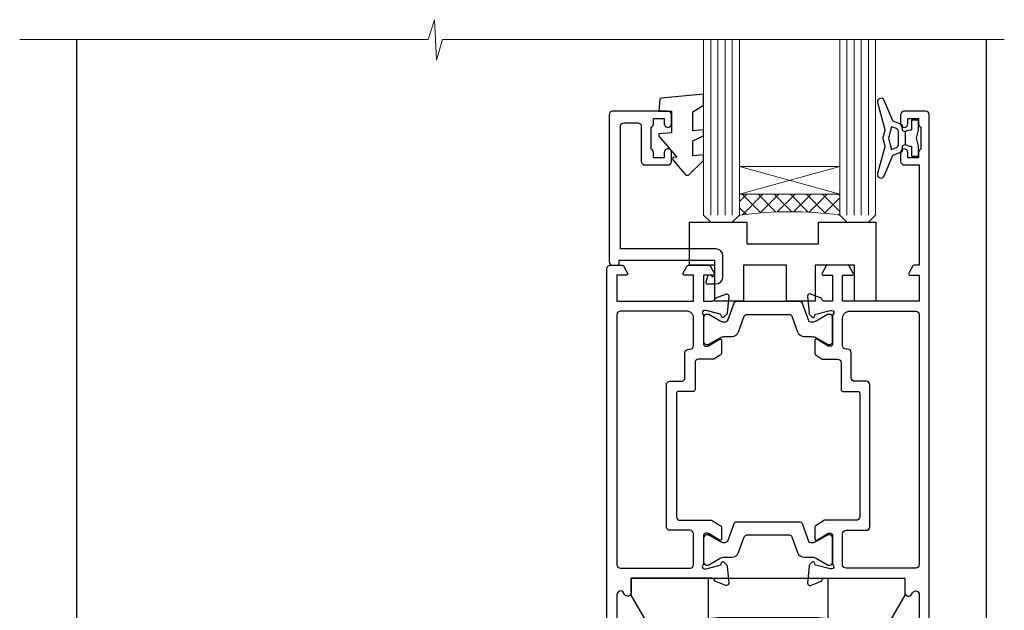
# Model space of a CAD drawing. Units: millimetres. Extents: x 1394 to 9766, y 811 to 2193.
# Drawn here: x 2123 to 2260, y 1304 to 1386 of the extents above; entities that cross this region are included whole.
import ezdxf

# ---------------------------------------------------------------- set-up
doc = ezdxf.new("R2010")
doc.units = ezdxf.units.MM
doc.linetypes.add('Dashed', pattern=[564.4444465637206, 282.2222232818604, -282.2222232818602])
doc.layers.add('Aluminium Systems Ltd Joinery Detail', color=7, linetype='Continuous')

# ---------------------------------------------------------------- blocks, each defined once
blk = doc.blocks.new('DY223-Comp')
blk.add_line((-1.819871826604867, -0.884747503296694), (-1.819871826604867, 0.8847475032971488))
for points in [[(0, -2.5), (0, -1.125), (-0.301442841484004, 0), (0, 1.125), (0, 2.5), (-1, 2.5), (-0.9999999999999906, 1.118033988750079, 0.1967591516080194), (-1.819871826605092, 0.8847475032971378), (-2.101763809019985, 0.9602802323379365, -0.3394542588633412), (-2.249999999999091, 1.153465397595937), (-2.249999999998863, 1.734958492358146, 0.3152987888789749), (-2.381595971334027, 1.922897016514976), (-3.468623724939083, 2.318542762649284, -0.2078475610697982), (-3.584274870317019, 2.428227258744413), (-4.789862064890833, 5.263794531341559, 0.91678062817333), (-5.737008675664366, 4.954922762953405), (-4.724449986611602, 1.199486151811927, -0.1320499563316885), (-4.724368861091989, 1.095656712749248), (-5.004079121605855, 0.05176380858210994, 0.1316524975874523), (-5.004079121606761, -0.0517638094584101), (-4.724368861080465, -1.095656712608425, -0.1320499563964578), (-4.724449986586897, -1.199486151720299), (-5.737008675664366, -4.954922762953404, 0.9167806281733297), (-4.789862064890833, -5.26379453134156), (-3.584274870317019, -2.428227258744413, -0.2078475610697981), (-3.468623724939274, -2.318542762648217), (-2.381595971334019, -1.92289701651498, 0.3152987888790297), (-2.249999999998863, -1.734958492357691), (-2.24999999999998, -1.153465397595039, -0.3394542588634037), (-2.101763809019531, -0.9602802323370271), (-1.819871826605535, -0.884747503297147, 0.1967591516081227), (-1.000000000000001, -1.11803398874963), (-1.000000000000001, -2.5)], [(-3.083063769274332, 1.326868197281101), (-3.767449868966196, 1.575964366314992), (-4.189728248102341, -3.60727447912268e-10), (-3.767449868750646, -1.575964366235382), (-3.083063769274702, -1.326868197280788, 0.3152987888790571), (-2.819871826604843, -0.9509911489663807), (-2.819871826604867, 0.9509911489668355, 0.3152987888788039)]]:
    blk.add_lwpolyline(points, format="xyb", close=True)
blk = doc.blocks.new('DY445')
blk.add_lwpolyline([(4.749999978884219, 8.84397432038677), (6.249999978884219, 9.781278348250755), (6.249999978884226, 11.28127834825076), (0.3278039087574705, 10.7631533289369, 0.3639702342661976), (0.1459961176886502, 10.58134553786808), (-2.111577046548518e-08, 8.912602035332263), (1.749999978884219, 8.912602035332256), (1.749999978884226, 5.912602035332263), (-2.111577046548518e-08, 5.759496874161904), (-2.111577046548518e-08, 5.459496874161893), (2.488722065170698, 2.493553386861443), (1.949999978884229, 2.446421311520339), (1.949999978884229, 2.146421311520335), (3.751061303803276, 7.065573015552218e-09), (4.1545633216341, 7.065573015552218e-09), (6.249999978884219, 2.022622564681807), (6.249999978884205, 2.822622564681811), (4.749999978884226, 2.691389569392932), (4.749999978884219, 4.774702138350111), (6.249999978884212, 5.506301021198897), (6.249999978884212, 6.306301021198916), (4.749999978884219, 6.175068025910026)], format="xyb", close=True)
blk = doc.blocks.new('DY380')
blk.add_lwpolyline([(23.00000077113782, 0), (23.00000077113737, 5.000000000001705), (17.500000385568, 4.999999999999886), (17.50000038556755, 0), (13.50000038556755, -2.273736754432321e-13), (13.50000038556755, 4.999999999999886), (7.500000385570729, 4.999999999999886), (7.500000385571184, -2.273736754432321e-13), (3.500000385571184, 0), (3.500000385570729, 5.000000000000114), (0, 5.000000000000114), (0, 10.99999999999659), (8.000000000002274, 10.99999999999602), (8.000000000002274, 7.999999999996135), (18.00000077113555, 7.999999999994657), (18.00000077113509, 10.99999999999454), (26.00000077113782, 10.99999999999397), (26.00000077113782, 0)], close=True)
blk = doc.blocks.new('UH100')
for p, q in [((-8.349893567031216, 26.98293739557582), (-8.349893567031216, 21.24272640637627)), ((8.350106432968786, 26.98293739557582), (8.350106432968786, 21.24272640637626)), ((0, 0), (0.0001064329687778809, 2.450000000000017))]:
    blk.add_line(p, q)
for points in [[(-11.49989356703122, 11.48441476751346), (-19.09989356703122, 24.64800090503694), (-19.09989356703122, 26.98293739557582), (19.10010643296879, 26.98293739557582), (19.10010643296878, 24.64800090503693), (11.50010643296879, 11.48441476751346)], [(4, 2.450000000000025), (4, -0.8000000000000105), (0, 8.881784197001252e-16), (-4, -0.8000000000000105), (-4, 2.450000000000018)]]:
    blk.add_lwpolyline(points)
for points in [[(-11.49989356703122, 16.95000000000002), (-11.49989356703122, 6.950000000000018, 0.414213562373095), (-6.999893567031222, 2.450000000000018), (7.000106432968778, 2.450000000000018, 0.414213562373095), (11.50010643296878, 6.950000000000018), (11.50010643296878, 16.95000000000001, 0.4142135623730949), (7.000106432968778, 21.45000000000001), (-6.999893567031208, 21.45000000000001, 0.4142135623730951)], [(-9.999893567031222, 16.95000000000002), (-9.999893567031222, 6.950000000000018, 0.4142135623730951), (-6.999893567031222, 3.950000000000018), (7.000106432968778, 3.950000000000018, 0.4142135623730954), (10.00010643296878, 6.950000000000018), (10.00010643296878, 16.95000000000001, 0.4142135623730944), (7.000106432968778, 19.95000000000001), (-6.999893567031222, 19.95000000000001, 0.4142135623730953)]]:
    blk.add_lwpolyline(points, format="xyb", close=True)
at = {"color": 4, "linetype": 'Dashed'}
blk.add_lwpolyline([(-4, 2.950000000000021), (-4, 20.8), (0, 19.99999999999999), (4, 20.8), (4, 2.950000000000021)], dxfattribs=at)
blk.add_lwpolyline([(-1.999893567031222, 9.995299461620768), (0.0001064329687778809, 8.840598923241515), (2.000106432968778, 9.99529946162076), (2.000106432968778, 12.30470053837927), (0.0001064329687778809, 13.45940107675852), (-1.999893567031222, 12.30470053837927)], close=True)
for radius in [4.9, 4.125]:
    blk.add_circle((0.0001064329687778809, 11.15000000000002), radius)
for centre, start, end in [((-3.464716794845302, 14.6148232278141), 229.3891727329548, 40.61082726704496), ((3.464929660782872, 14.6148232278141), 139.389172732955, 310.6108272670452), ((-3.464716794845302, 7.685176772185937), 319.389172732955, 130.6108272670452), ((3.464929660782872, 7.685176772185937), 49.38917273295484, 220.610827267045)]:
    blk.add_arc(centre, 0.75, start, end)
blk = doc.blocks.new('U043-22047')
blk.add_lwpolyline([(13.91435935394975, 1.20000000002355, 0.3394542588632607), (13.72117418869175, 1.051763809044218), (13.50681483474, 0.2517638090205594, 0.4931454260314995), (13.69999999999754, 0), (14.89999999999782, 0, 0.414213562373095), (15.89999999999873, 1.000000000000142), (15.89999999999782, 3.89999999128284, 0.414213562373095), (14.89999999999782, 4.89999999128284), (1.60000000000673, 4.899999991282783), (1.599999999999454, 22.00000000869224, -0.414213562373095), (2.099999999999454, 22.50000000869133), (4.000000000000455, 22.50000000869224, -0.414213562373095), (4.500000000000455, 22.00000000869224), (4.500000000000455, 17.10000008369136, 0.414213562373095), (5.000000000000455, 16.60000008369045), (8.199999614432727, 16.60000008369136, 0.414213562373095), (8.699999614432727, 17.10000008369136), (8.699999614432727, 18.3500000671913, 0.9999999999999999), (7.699999624432621, 18.3500000671913), (7.699999624432621, 17.60000007319033), (6.199999639432008, 17.60000007319124), (6.199999639432008, 18.35000006719221, 0.2982166195639335), (5.899999654440762, 18.80825762686183), (5.899999654441217, 21.89174246552031, 0.2982166195641781), (6.199999639432008, 22.35000002519175), (6.199999639432008, 23.10000001919181), (7.699999624432621, 23.10000001919272), (7.699999624432621, 22.35000002519266, 0.9999999999999999), (8.699999614432727, 22.35000002519084), (8.699999614432727, 23.60000001369119, 0.4142135623725622), (8.19999961943222, 24.10000000869078), (0.5000000000004547, 24.10000000869169, 0.4142135623730284), (0, 23.60000000869078), (0, 3.100000000021481, 0.4142135623730283), (0.5000000000004547, 2.6000000000233), (1.200000000000728, 2.6000000000233, 0.4142135623716798), (1.400000000001455, 2.800000000022209), (1.400000000001, 3.300000000022663), (14.70000000000073, 3.299999993632184), (14.70000000000027, 1.000000000000028), (14.40000000000055, 0.9999999999999716, 0.414213562373095), (14.20000000000073, 1.20000000002355)], format="xyb", close=True)
blk = doc.blocks.new('18CCB')
at = {"color": 2}
blk.add_lwpolyline([(6.053292138554028, 4.194739718998276), (11.94670786144088, 4.194739718998674, -0.3152987888799328), (12.3225849097591, 3.93154777632884), (13.11369893466674, 1.757979856674806, 0.3152987888789069), (14.05339155545262, 1.10000000000076), (15.11243556529844, 1.10000000000184, -0.1316524975871745), (15.71243556529699, 0.9392304845427457), (17.2928203230265, 0.02679491924362409, 0.1316524975858391), (17.39282032302545, 2.213340621892712e-12), (17.59999999999964, 1.815436689867056e-12, 0.414213562373095), (18.00000000000109, 0.4000000000018495), (17.99999999999964, 3.800000000001486, 0.4142135623730949), (17.59999999999964, 4.20000000000112), (17.39282032302545, 4.2000000000022, 0.1316524975858392), (17.2928203230269, 4.173205080759027), (15.71243556529663, 3.260769515461218, -0.1316524975870713), (15.11243556529844, 3.10000000000076), (14.96366135512763, 3.10000000000184, -0.315298788879363), (14.68175356889078, 3.297393957004202), (13.79579403302841, 5.731547776328709, 0.3152987888799328), (13.41991698471357, 5.994739718999368), (4.580083015281346, 5.994739718999368, 0.3152987888782229), (4.204205966967351, 5.73154777632922), (3.366143447624565, 3.428989928338011, -0.3152987888789068), (2.896297137232252, 3.10000000000076), (2.887564434700109, 3.10000000000076, -0.1316524975871745), (2.28756443470101, 3.260769515457808), (0.7071796769716485, 4.173205080757214, 0.1316524975898455), (0.6071796769694657, 4.200000000000387), (0.3999999999989114, 4.200000000001125, 0.414213562373095), (-1.094235813070554e-12, 3.800000000001489), (1.094235813070554e-12, 0.4000000000000341, 0.414213562373095), (0.3999999999989114, 0), (0.6071796769694657, 3.979039320256561e-13, 0.1316524975898455), (0.7071796769711369, 0.02679491924519084), (2.287564434701564, 0.9392304845427457, -0.1316524975869816), (2.887564434700109, 1.100000000000021), (3.946608444545929, 1.10000000000076, 0.3152987888789068), (4.886301065331806, 1.757979856674806), (5.677415090243088, 3.93154777632884, -0.3152987888782229)], format="xyb", close=True, dxfattribs=at)
blk = doc.blocks.new('U841-22147')
at = {"flags": 128}
for points in [[(2.122649730810735, 78.5001214278728, -0.2679491924308749), (2.295854811567551, 78.40012142787243), (2.873205080757543, 77.40012142787243, -0.5773502691856927), (2.700000000000728, 77.10012142787271), (1.399999999999636, 77.10012142787316), (1.399999999999636, 73.50012142787189), (12.10000000000036, 73.50012142787189), (12.10000000000036, 77.10012142787225), (10.79999999999927, 77.10012142787225, -0.5773502691903106), (10.6267949192428, 77.40012142787243), (11.20414518843245, 78.40012142787153, -0.2679491924308743), (11.37735026918926, 78.50012142787189), (14.22264973080928, 78.50012142787189, -0.267949192432714), (14.39585481156746, 78.40012142787334), (14.97320508075609, 77.40012142787243, -0.57735026919013), (14.79999999999927, 77.10012142787203), (13.5, 77.10012142787225), (13.5, 73.50012142787189), (14.69996950054588, 73.50012142787189, 0.3595827876642037), (14.99456784819859, 73.74344856343107, -0.2637954416801076), (15.18656008831022, 73.96868327017008), (16.59739338831059, 74.48218457016635, -0.08748899999919224), (16.69999938831097, 74.50027677016631, -0.4142140000073606), (16.99999938831024, 74.2002767701634, -0.02181999999553767), (16.99885778831231, 74.17413007016883), (16.79190018831105, 71.80859387016979, -0.1763270000050256), (16.70517378831028, 71.62260857016379), (16.34142078831064, 71.25885547016613, -0.1989119999962821), (16.19999938831097, 71.20027677017158, -0.0655429999993574), (16.14823558831085, 71.20709167016328, -0.2679490000022142), (16.00681418830936, 71.34851297016583), (15.96151478831212, 71.51757287016524, 0.2679489999984207), (15.82009338831085, 71.65899427016127), (13.83814938831165, 72.19005457016563, 0.06554300000047016), (13.76050368831056, 72.20027677016431), (13.59999938831061, 72.20027677016431, 0.6885010989247007), (13.39999965677271, 71.67667005665233, -0.2134221664382654), (13.5, 71.45306295202325), (13.49999999999818, 67.50027677016631, 0.4142135623722072), (13.79999999999927, 67.20027677016431), (14.02092518830977, 67.20027677016431, 0.1378520000008575), (14.17720808831291, 67.24419937016599), (15.69581083752564, 68.17099513917408, -0.5854977655299212), (15.99999938831024, 68.00027681594663), (15.99999938831024, 66.27239331037443, -0.2614335027624576), (15.80837648988199, 65.93095666391862), (14.93883003524411, 65.40027677016413), (12.79999997358982, 65.40027677016413, 0.414213562373095), (12.29999997358982, 64.90027677016413), (12.29999997359005, 61.09999999133864, -0.4142135623734696), (12.09999997359023, 60.8999999913386), (9.999999999998863, 60.89999999133837, 0.4142135623726788), (9.699999999998909, 60.59999999133841), (9.699999999999818, 43.39999999133837, 0.414213562373095), (10.19999999999982, 42.89999999133837), (14.61066620798124, 42.89999999133837), (15.80837648988017, 42.16904332741691, -0.2614335027659593), (15.99999938831024, 41.82760668096019), (15.99999938831024, 40.2997231753878, -0.5854977655373789), (15.69581083752746, 40.12900485216763), (14.17720808831473, 41.05580062116936, 0.1378520000010726), (14.02092518831159, 41.09972322117104), (13.79999999999927, 41.09972322117104, 0.414213562373095), (13.5, 40.79972322116813), (13.49999999999818, 36.84693703931119, -0.2134221664344196), (13.39999965676907, 36.62332993469121, 0.6885010989145763), (13.59999938831243, 36.09972322117104), (13.76050368831238, 36.09972322116376, 0.06554300000065033), (13.83814938831165, 36.10994542116972), (15.82009338831267, 36.64100572117317, 0.2679489999967093), (15.96151478831234, 36.7824271211692), (16.00681418831141, 36.95148702116861, -0.2679490000001491), (16.14823558831267, 37.09290832117025, -0.06554299999995782), (16.19999938831279, 37.09972322117013, -0.1989120000026506), (16.34142078831246, 37.04114452116922), (16.70517378831028, 36.67739142117065, -0.1763269999987282), (16.79190018831287, 36.49140612117193), (16.99885778831231, 34.12586992117289, -0.02182000000167003), (16.99999938831206, 34.09972322117104, -0.414213999997593), (16.69999938831279, 33.79972322116813, -0.08748899999919169), (16.59739338831241, 33.81781542116808), (15.18656008831204, 34.33131672117164, -0.2638505493592587), (14.99455617495391, 34.55661214179857, 0.3596409721369562), (14.69994615404357, 34.79999999134255), (3.399999947177321, 34.79999999133505), (3.399999947177093, 32.79999999133505, -0.7673269879789332), (2.466987245285054, 32.54999999133505), (2.333012701891903, 32.78205070741293, 0.7673269879789788), (1.399999999999636, 32.53205070741294), (1.399999999999636, 26.49999992499927), (3.499999614432454, 26.49999992499927, -0.414213562373095), (3.999999614432454, 25.99999992499927), (3.999999614432454, 23.99999991999885, -0.9999999999999999), (2.999999624433258, 23.99999991999885), (2.999999624433258, 25.49999992499928), (1.399999999999636, 25.49999992499928), (1.399999999999636, 7.499999924999277), (2.999999624433258, 7.499999924999277), (2.999999624433258, 8.999999929999708, -0.9999999999999999), (3.999999614432454, 8.999999929999708), (3.999999614432454, 5.749999941500239, -0.9999999999999999), (2.999999624433258, 5.749999941500239), (2.999999624433258, 6.499999935499393), (1.499999639432644, 6.499999935499393), (1.499999639431735, 5.749999941500239, -0.2982166195636261), (1.199999654441854, 5.291742381827892), (1.199999654441399, 2.208257543171233, -0.2982166195632483), (1.499999639432644, 1.749999983499795), (1.499999639432644, 0.999999989499732), (2.999999624433258, 0.999999989499732), (2.999999624433258, 1.749999983499795, -0.9999999999999999), (3.999999614432454, 1.749999983499795), (3.999999614430635, 0.4999999949994465, -0.4142135623722959), (3.499999619432856, -1.061151166936725e-12), (0.5, -1.516564651637964e-13, -0.414213562373095), (0, 0.4999999999998483), (0, 78.00012142787075, -0.4142135623727277), (0.4999999999993747, 78.50012142787075)], [(11.59999999999832, 36.1999999913406, 0.4142135623724291), (12.09999999999786, 36.69999999134037), (12.09999999999991, 40.99999999133805, 0.4142135623732282), (11.59999999999991, 41.49999999133828), (8.799999999999727, 41.49999999133828, -0.414213562373095), (8.299999999999727, 41.99999999133828), (8.299999999998818, 61.79999999133846, -0.414213562373095), (8.799999999998818, 62.29999999133846), (10.39999997358996, 62.29999999133846, 0.414213562373095), (10.89999997358996, 62.79999999133846), (10.89999997358973, 66.30027677016422, -0.4142135623731117), (11.39999997358973, 66.80027677016422), (11.59999999999809, 66.80027677016422, 0.4142135623729618), (12.09999999999809, 67.30027677016399), (12.09999999999968, 71.10012142787134, 0.4142135623732282), (11.09999999999968, 72.10012142787134), (1.899999999999636, 72.10012142787134, 0.414213562373095), (1.399999999999636, 71.60012142787134), (1.399999999999636, 36.6999999913406, 0.414213562373095), (1.899999999999636, 36.1999999913406)]]:
    blk.add_lwpolyline(points, format="xyb", close=True, dxfattribs=at)
blk = doc.blocks.new('U842-22148')
at = {"flags": 128}
blk.add_lwpolyline([(12.99999977387969, 25.99999992499988), (12.99999977387969, 23.99999991999946, 0.9999999999999999), (13.99999976387889, 23.99999991999946), (13.99999976387889, 25.49999992499989), (15.59999938831251, 25.49999992499989), (15.59999938831251, 7.499999924999884), (13.99999976387889, 7.499999924999884), (13.99999976387889, 8.999999930000314, 0.9999999999999999), (12.99999977387969, 8.999999930000314), (12.99999977387969, 5.749999941500846, 0.9999999999999999), (13.99999976387889, 5.749999941500846), (13.99999976387889, 6.4999999355), (15.4999997488795, 6.4999999355), (15.49999974888041, 5.749999941500846, 0.2982166195636261), (15.79999973387029, 5.291742381828499), (15.79999973387075, 2.20825754317184, 0.2982166195632482), (15.4999997488795, 1.749999983500402), (15.4999997488795, 0.9999999895003384), (13.99999976387889, 0.9999999895003384), (13.99999976387889, 1.749999983500402, 0.9999999999999999), (12.99999977387969, 1.749999983500402), (12.99999977388151, 0.4999999950000529, 0.4142135623722959), (13.49999976887929, -4.547473508864641e-13), (16.49999938831215, 4.547473508864641e-13, 0.414213562373095), (16.99999938831215, 0.5000000000004547), (16.99999938831215, 99.5001214365409, 0.414213562373095), (16.49999938831215, 100.0001214365409), (13.49999976887929, 100.0001214365418, 0.4142135623720296), (12.99999977388151, 99.5001214415422), (12.99999977387969, 98.25012145304095, 0.9999999999999999), (13.99999976387889, 98.25012145304095), (13.99999976387889, 99.00012144704101), (15.4999997488795, 99.00012144704101), (15.4999997488795, 98.25012145304095, 0.2982166195635184), (15.79999973387075, 97.79186389337133), (15.79999973387211, 94.70837905471285, 0.2982166195640698), (15.49999974887962, 94.2501214950405), (15.4999997488795, 93.50012150104135), (13.99999976387889, 93.50012150104135), (13.99999976387889, 94.2501214950405, 0.9999999999999999), (12.99999977387969, 94.2501214950405), (12.99999977387969, 93.00012151154147, 0.414213562373095), (13.49999977387969, 92.50012151154147), (15.59999938831251, 92.50012151154147), (15.59999938831251, 78.5001214278725), (14.87734965750141, 78.50012142787341, 0.2679491924308743), (14.7041445767446, 78.40012142787305), (14.1267943075546, 77.40012142787305, 0.5773502691856873), (14.29999938831142, 77.10012142787332), (15.59999938831251, 77.10012142787377), (15.59999938831251, 73.5001214278725), (4.899999388311784, 73.5001214278725), (4.899999388311784, 77.10012142787286), (6.199999388312875, 77.10012142787286, 0.5773502691903106), (6.37320446906935, 77.40012142787305), (5.795854199879699, 78.40012142787214, 0.2679491924308749), (5.622649119122883, 78.5001214278725), (2.777349657502867, 78.5001214278725, 0.2679491924327134), (2.604144576744687, 78.40012142787396), (2.026794307556059, 77.40012142787305, 0.5773502691901312), (2.199999388312875, 77.10012142787264), (3.499999388312148, 77.10012142787286), (3.499999388312148, 73.5001214278725), (2.300029887766271, 73.5001214278725, -0.3595827876642028), (2.005431540113563, 73.74344856343168, 0.2637954416801078), (1.813439300001932, 73.96868327017069), (0.4026060000015548, 74.48218457016696, 0.08748899999919224), (0.3000000000011767, 74.50027677016692, 0.4142140000073605), (1.904254531837068e-12, 74.20027677016401, 0.02181999999553778), (0.001141599999840537, 74.17413007016944), (0.2080992000011008, 71.8085938701704, 0.1763270000050247), (0.2948256000018716, 71.6226085701644), (0.6585786000015048, 71.25885547016674, 0.1989119999962826), (0.8000000000011767, 71.2002767701722, 0.0655429999993574), (0.8517638000012937, 71.20709167016389, 0.2679490000022154), (0.9931852000027845, 71.34851297016644), (1.038484600000032, 71.51757287016585, -0.2679489999984219), (1.179906000001296, 71.65899427016188), (3.161850000000499, 72.19005457016624, -0.06554300000047021), (3.239495700001584, 72.20027677016492), (3.40000000000154, 72.20027677016492, -0.6885010989247), (3.599999731539441, 71.67667005665294, 0.2134221664382662), (3.499999388312148, 71.45306295202386), (3.499999388313967, 67.50027677016692, -0.4142135623722072), (3.199999388312875, 67.20027677016492), (2.979074200002373, 67.20027677016492, -0.1378520000008577), (2.822791299999238, 67.2441993701666), (1.304188550786506, 68.17099513917469, 0.5854977655299206), (1.000000000001904, 68.00027681594725), (1.000000000001904, 66.27239331037504, 0.2614335027624576), (1.191622898430154, 65.93095666391923), (2.061169353068038, 65.40027677016474), (4.199999414722328, 65.40027677016474, -0.414213562373095), (4.699999414722328, 64.90027677016474), (4.6999994147221, 61.09999999133925, 0.4142135623734696), (4.899999414721918, 60.8999999913392), (6.999999388313284, 60.89999999133897, -0.4142135623726788), (7.299999388313239, 60.59999999133902), (7.29999938831233, 43.39999999133897, -0.414213562373095), (6.79999938831233, 42.89999999133897), (2.389333180330908, 42.89999999133897), (1.191622898431973, 42.16904332741751, 0.261433502765959), (1.000000000001904, 41.8276066809608), (1.000000000001904, 40.29972317538841, 0.5854977655373776), (1.304188550784687, 40.12900485216824), (2.822791299997419, 41.05580062116996, -0.1378520000010726), (2.979074200000554, 41.09972322117164), (3.199999388312875, 41.09972322117164, -0.414213562373095), (3.499999388312148, 40.79972322116873), (3.499999388313967, 36.8469370393118, 0.2134221664344199), (3.599999731543079, 36.62332993469181, -0.6885010989145763), (3.399999999999721, 36.09972322117164), (3.239495699999765, 36.09972322116437, -0.06554300000065011), (3.161850000000499, 36.10994542117032), (1.179905999999477, 36.64100572117377, -0.2679489999967105), (1.038484599999805, 36.7824271211698), (0.9931852000007382, 36.95148702116921, 0.2679490000001504), (0.8517637999994747, 37.09290832117085, 0.06554299999995815), (0.7999999999993577, 37.09972322117073, 0.1989120000026502), (0.6585785999996858, 37.04114452116983), (0.2948256000018716, 36.67739142117125, 0.1763269999987289), (0.2080991999992818, 36.49140612117253), (0.001141599999840537, 34.12586992117349, 0.02182000000167002), (8.526512829121202e-14, 34.09972322117164, 0.4142139999975932), (0.2999999999993577, 33.79972322116873, 0.08748899999919191), (0.4026059999997358, 33.81781542116869), (1.813439300000113, 34.33131672117224, 0.2638505493592598), (2.005443213358234, 34.55661214179918, -0.3596409721369564), (2.300053234268574, 34.79999999134316), (13.59999944113483, 34.79999999133565), (13.59999944113505, 32.79999999133565, 0.7673269879789331), (14.53301214302709, 32.54999999133565), (14.66698668642024, 32.78205070741353, -0.7673269879789786), (15.59999938831251, 32.53205070741354), (15.59999938831251, 26.49999992499988), (13.49999977387969, 26.49999992499988, 0.414213562373095)], format="xyb", close=True, dxfattribs=at)
blk.add_lwpolyline([(5.39999938831383, 36.1999999913412, -0.4142135623724291), (4.899999388314285, 36.69999999134097), (4.899999388312239, 40.99999999133865, -0.4142135623732282), (5.399999388312239, 41.49999999133888), (8.19999938831242, 41.49999999133888, 0.414213562373095), (8.69999938831242, 41.99999999133888), (8.69999938831333, 61.79999999133906, 0.414213562373095), (8.19999938831333, 62.29999999133906), (6.599999414722191, 62.29999999133906, -0.414213562373095), (6.099999414722191, 62.79999999133906), (6.099999414722419, 66.30027677016483, 0.4142135623731117), (5.599999414722419, 66.80027677016483), (5.399999388314058, 66.80027677016483, -0.4142135623729618), (4.899999388314058, 67.3002767701646), (4.899999388312466, 71.10012142787195, -0.4142135623732282), (5.899999388312466, 72.10012142787195), (15.09999938831251, 72.10012142787195, -0.414213562373095), (15.59999938831251, 71.60012142787195), (15.59999938831251, 36.6999999913412, -0.414213562373095), (15.09999938831251, 36.1999999913412)], format="xyb", close=True)
blk = doc.blocks.new('U841-18CCB-U842')
for name, p in [('U842-22148', (28.00000061168599, -6.066258606551855e-13)), ('U841-22147', (0, 0)), ('18CCB', (13.49999999999877, 67.44247664921502)), ('18CCB', (13.49999999999877, 36.65752516304465))]:
    blk.add_blockref(name, p)
blk = doc.blocks.new('Thermacolour Mainland Sliding Window Sill')
at = {"layer": 'Aluminium Systems Ltd Joinery Detail', "lineweight": 5}
h = blk.add_hatch(dxfattribs=at)
h.set_pattern_fill('NET', color=256, scale=0.5, angle=-45.00000000000003)
h.set_pattern_definition([(314.9999999999999, (480.8450170772358, 54.03105870242527), (1.122532015133645, 1.122532015133644), []), (44.99999999999994, (480.8450170772358, 54.03105870242527), (-1.122532015133644, 1.122532015133645), [])])
edge = h.paths.add_edge_path(flags=16)
edge.add_line((-6.38292458477008, 133.1238941443296), (-6.382924584772354, 133.0323120746623))
edge.add_arc((4.224334027666373, 128.1238941442818), 11.68787841528289, 154.6723800042268, 155.1680647281302, ccw=False)
edge.add_line((-6.340063818399358, 133.1238941443296), (-6.38292458477008, 133.1238941443296))
edge = h.paths.add_edge_path()
edge.add_arc((-7.457670823257558, 78.3491533561467), 52.82619706548132, 82.39400028472627, 97.63231555130467)
edge.add_line((-14.47380476515536, 130.7073519587573), (-14.47380476515536, 133.6182836509558))
edge.add_line((-14.47380476515536, 133.6182836509558), (-0.4655856356289405, 133.6182836509413))
edge.add_line((-0.4655856356289405, 133.6182836509413), (-0.4655856356293953, 130.7105689322178))
at = {"layer": 'Aluminium Systems Ltd Joinery Detail', "linetype": 'Dashed'}
for p, q in [((-106.9761230417967, 54.66067061777298, 1.000000000000004), (-106.9761230417967, 155.2164602055826, 1.000000000000004)), ((20.02387969733127, 52.27265169025429, 1.000000000000004), (20.02387969733127, 155.2164602055826, 1.000000000000004))]:
    blk.add_line(p, q, dxfattribs=at)
at = {"layer": 'Aluminium Systems Ltd Joinery Detail', "lineweight": 5, "ltscale": 3}
for p, q in [((-18.47380476515536, 130.7073519587568, 1.000000000000004), (-18.47380476515536, 155.2164602055826, 1.000000000000004)), ((-17.47380476515536, 130.7073519587573, 1.000000000000004), (-17.47380476515536, 155.2164602055826, 1.000000000000004)), ((-16.47380476515536, 130.7073519587573, 1.000000000000004), (-16.47380476515536, 155.2164602055826, 1.000000000000004)), ((-15.47380476515536, 130.7073519587573, 1.000000000000004), (-15.47380476515536, 155.2164602055826, 1.000000000000004)), ((0.5344143643710595, 130.7073519587564, 1.000000000000004), (0.5344143643710595, 155.2164602055826, 1.000000000000004)), ((1.534414364371059, 130.7073519587568, 1.000000000000004), (1.534414364371059, 155.2164602055826, 1.000000000000004)), ((2.534414364371059, 130.7073519587568, 1.000000000000004), (2.534414364371059, 155.2164602055826, 1.000000000000004)), ((3.534414364371059, 130.7073519587568, 1.000000000000004), (3.534414364371059, 155.2164602055826, 1.000000000000004))]:
    blk.add_line(p, q, dxfattribs=at)
at = {"layer": 'Aluminium Systems Ltd Joinery Detail', "lineweight": 5}
for p, q in [((-0.473804765155819, 137.4896246261048, 1.000000000000004), (-14.47380476515536, 133.6182836509413, 1.000000000000004)), ((-0.473804765155819, 133.6182836509413, 1.000000000000004), (-14.47380476515536, 137.4896246261048, 1.000000000000004))]:
    blk.add_line(p, q, dxfattribs=at)
at = {"layer": 'Aluminium Systems Ltd Joinery Detail', "linetype": 'Continuous', "lineweight": 5, "elevation": 1.000000000000004}
blk.add_lwpolyline([(22.49512992835025, 155.2164602055826), (-55.90792809124696, 155.2164602055826), (-56.77143342186037, 152.3538655906967), (-57.02143342186037, 157.9922950113258), (-57.92593149191316, 155.2164602055826), (-114.9371006056936, 155.2164602055826)], dxfattribs=at)
at = {"layer": 'Aluminium Systems Ltd Joinery Detail', "lineweight": 5, "elevation": 1.000000000000004}
for points in [[(-19.47380476515536, 155.2164602055826), (-19.47380476515536, 130.7073519587573), (-18.47862182355675, 129.7073519587573), (-15.47386641722915, 129.7073519587573), (-14.47380476515536, 130.7073519587573), (-14.47380476515536, 155.2164602055826)], [(-0.4655856356289405, 155.2164602055826), (-0.4655856356289405, 130.7073519587568), (0.529597305970583, 129.7073519587568), (3.534352712297277, 129.7073519587568), (4.534414364371059, 130.7073519587568), (4.534414364371059, 155.2164602055826)]]:
    blk.add_lwpolyline(points, dxfattribs=at)
blk.add_lwpolyline([(-0.473804765155819, 133.6182836509413), (-14.47380476515536, 133.6182836509413), (-14.47380476515536, 137.4896246261048), (-0.473804765155819, 137.4896246261048)], close=True, dxfattribs=at)
at = {"layer": 'Aluminium Systems Ltd Joinery Detail', "lineweight": 5}
blk.add_arc((-7.456048864188688, 78.32489362172157, 1.000000000000004), 52.85045732362955, 82.40827566604705, 97.63056527823755, dxfattribs=at)
at = {"layer": 'Aluminium Systems Ltd Joinery Detail'}
for name, p in [('DY445', (-25.72380474403963, 136.2947499320904, 1.000000000000004)), ('DY223-Comp', (10.5261959528757, 141.4573520049228, 1.000000000000004)), ('U841-18CCB-U842', (-32.97380437958736, 45.2072305308813, 1.000000000000004)), ('U043-22047', (-32.67380437958809, 121.1073519587288, 1.000000000000004)), ('DY380', (-21.42544097470591, 118.7073519587524, 1.000000000000004)), ('UH100', (-10.47391078783767, 53.02429312664461, 1.000000000000004))]:
    blk.add_blockref(name, p, dxfattribs=at)

msp = doc.modelspace()

# ---------------------------------------------------------------- block references
at = {"layer": 'Aluminium Systems Ltd Joinery Detail'}
msp.add_blockref('Thermacolour Mainland Sliding Window Sill', (2237.918317510145, 1228.489264761336), dxfattribs=at)

doc.saveas('drawing.dxf')
